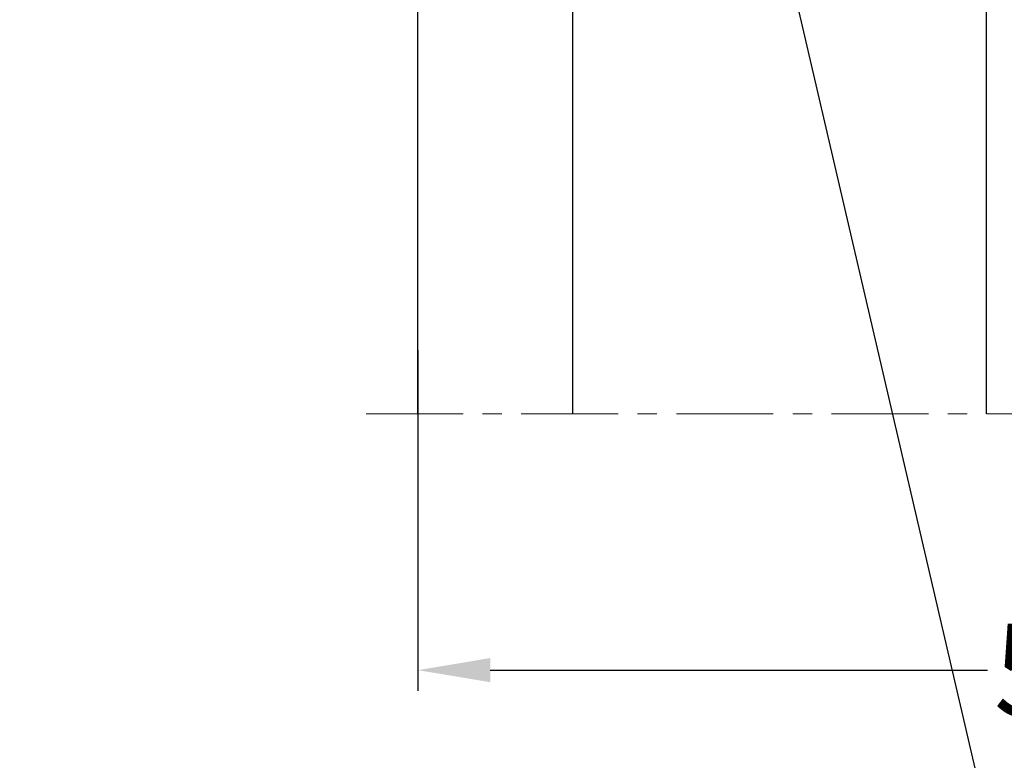
# Model space of a CAD drawing. Units: millimetres. Extents: x 7158 to 30325, y 4161 to 25298.
# Drawn here: x 9011 to 9049, y 10262 to 10290 of the extents above; entities that cross this region are included whole.
import ezdxf
from ezdxf import colors
from ezdxf.entities.mleader import LeaderData, LeaderLine
from ezdxf.math import Vec2, Vec3

# ---------------------------------------------------------------- set-up
doc = ezdxf.new("R2010")
doc.units = ezdxf.units.MM
doc.linetypes.add('MITTE', pattern=[2, 1.25, -0.25, 0.25, -0.25])
for name, color, linetype in [('DIM_1', 252, 'Continuous'), ('GM_CONT', 241, 'Continuous'), ('SCHRAFFUR', 253, 'Continuous')]:
    doc.layers.add(name, color=color, linetype=linetype)
doc.layers.add('Dimension', color=2, linetype='Continuous', lineweight=9)
doc.styles.add('ARIAL', font='arial.ttf')
doc.dimstyles.new('MBP_DIM1', dxfattribs={"dimscale": 0, "dimtxt": 2.5, "dimasz": 2.5, "dimexe": 1, "dimexo": 0, "dimgap": 0.5, "dimtad": 0, "dimdec": 1, "dimlfac": -1, "dimzin": 9, "dimdsep": 46, "dimtxsty": 'ARIAL', "dimcen": -1, "dimclrd": 256, "dimclre": 256, "dimclrt": 80, "dimadec": 0, "dimazin": 0, "dimtfac": 0.7, "dimtdec": 1, "dimtmove": 1, "dimatfit": 2, "dimfxl": 1, "dimtolj": 1, "dimtzin": 9, "dimarcsym": 0})

# ---------------------------------------------------------------- blocks, each defined once
blk = doc.blocks.new('*D9929')
at = {"layer": 'Defpoints', "color": 0}
for p in [(9025.95501526119, 10277.40338176337), (9075.95501526119, 10277.40338176337), (9075.95501526119, 10265.03094065422)]:
    blk.add_point(p, dxfattribs=at)
at = {"layer": 'DIM_1', "lineweight": -2}
for p, q in [((9025.95501526119, 10277.40338176337), (9025.95501526119, 10264.23094065422)), ((9075.95501526119, 10277.40338176337), (9075.95501526119, 10264.23094065422)), ((9028.75501526119, 10265.03094065422), (9047.98641526119, 10265.03094065422)), ((9073.15501526119, 10265.03094065422), (9053.92361526119, 10265.03094065422))]:
    blk.add_line(p, q, dxfattribs=at)
at = {"layer": 'DIM_1'}
for points in [[(9028.75501526119, 10265.49760732089), (9028.75501526119, 10264.56427398755), (9025.95501526119, 10265.03094065422)], [(9073.15501526119, 10264.56427398755), (9073.15501526119, 10265.49760732089), (9075.95501526119, 10265.03094065422)]]:
    blk.add_solid(points, dxfattribs=at)
at = {"layer": 'DIM_1', "color": 80, "insert": (9050.95501526119, 10265.03094065422), "char_height": 3.6, "attachment_point": 5, "style": 'ARIAL'}
blk.add_mtext('\\A1;50', dxfattribs=at)

msp = doc.modelspace()

# ---------------------------------------------------------------- linework, layer by layer
at = {"layer": 'GM_CONT', "color": 4}
for p, q in [((9025.95501526119, 10274.94086711544), (9025.95501526119, 10318.80317742789)), ((9031.95501526119, 10274.94086711544), (9031.95501526119, 10318.80317742789)), ((9047.95501526119, 10274.94086711544), (9047.95501526119, 10318.80317742789))]:
    msp.add_line(p, q, dxfattribs=at)
at = {"layer": 'SCHRAFFUR', "linetype": 'MITTE', "lineweight": 5, "ltscale": 3}
msp.add_line((9023.95501526119, 10274.94086711544), (9077.95501526119, 10274.94086711544), dxfattribs=at)

# ---------------------------------------------------------------- dimensions: what is measured, and where the dimension line sits
at = {"layer": 'DIM_1'}
dim = msp.add_linear_dim(base=(9075.95501526119, 10265.03094065422), p1=(9025.95501526119, 10277.40338176337), p2=(9075.95501526119, 10277.40338176337), angle=180, dimstyle='MBP_DIM1', override={"dimscale": 0.8, "dimtxt": 4.5, "dimasz": 3.5}, dxfattribs=at)
dim.commit()
dim.dimension.update_dxf_attribs({"geometry": '*D9929', "text_midpoint": (9050.95501526119, 10265.03094065422)})

# ---------------------------------------------------------------- leaders
at = {"color": 2, "lineweight": 15}
ml = msp.add_multileader_mtext('Standard', dxfattribs=at)
ml.set_content('Комплект крепления на раму \\P AO DL-048, 1 шт. ', color=2)
ml.set_leader_properties()
ml.build(insert=Vec2(0, 0))
ctx = ml.context
ctx.base_point, ctx.plane_origin = Vec3(9060.350347409947, 10243.9875006443), Vec3(9069.16118376211, 10362.24447856872)
ctx.text_align_type = 1
notes = []
notes.append((ctx, [(0, (1, 1, 0), (9051.54491883852, 10243.8935006443), (1, 0), 8, [(0, [(9019.555459119985, 10381.15336480244)], 0, [])])]))
ctx.mtext.insert, ctx.mtext.width, ctx.mtext.alignment, ctx.mtext.flow_direction = Vec3(9091.77891883852, 10246.2875006443), 64.70518284967693, 2, 5
at = {"layer": 'Dimension', "lineweight": 9}
ml = msp.add_multileader_mtext('Standard', dxfattribs=at)
ml.set_content('{\\C2;M5x11,5-A2 \\PРезьбовая заклёпка с \\Pуменьшенным бортиком\\P и насечкой, 7шт.}', color=256)
ml.set_leader_properties()
ml.build(insert=Vec2(0, 0))
ml.multileader.update_dxf_attribs({"text_right_attachment_type": 6, "dogleg_length": 0.36})
ctx = ml.context
ctx.base_point, ctx.char_height, ctx.plane_origin = Vec3(8934.392358167608, 10255.20611698776), 5, Vec3(8998.88720457685, 10271.96747128884)
ctx.right_attachment, ctx.text_align_type = 6, 1
notes.append((ctx, [(0, (1, 1, 0), (9007.697715310465, 10252.06111698776), (-1, 0), 0.3599999999999998, [(0, [(9030.80533539519, 10378.65336480244), (8990.755555621445, 10367.90331615611)], 0, [])])]))
ctx.mtext.insert, ctx.mtext.width, ctx.mtext.alignment, ctx.mtext.flow_direction = Vec3(8966.035215310465, 10258.08111698776), 87.59577182638999, 2, 5
for ctx, leaders in notes:
    for number, flags, end, landing, length, lines in leaders:
        leader = LeaderData()
        leader.index, (leader.has_last_leader_line, leader.has_dogleg_vector, leader.attachment_direction) = number, flags
        leader.last_leader_point, leader.dogleg_vector, leader.dogleg_length = Vec3(end), Vec3(landing), length
        for number, points, colour, breaks in lines:
            line = LeaderLine()
            line.index, line.vertices, line.color, line.breaks = number, Vec3.list(points), colors.encode_raw_color(colour), breaks
            leader.lines.append(line)
        ctx.leaders.append(leader)

doc.saveas('drawing.dxf')
